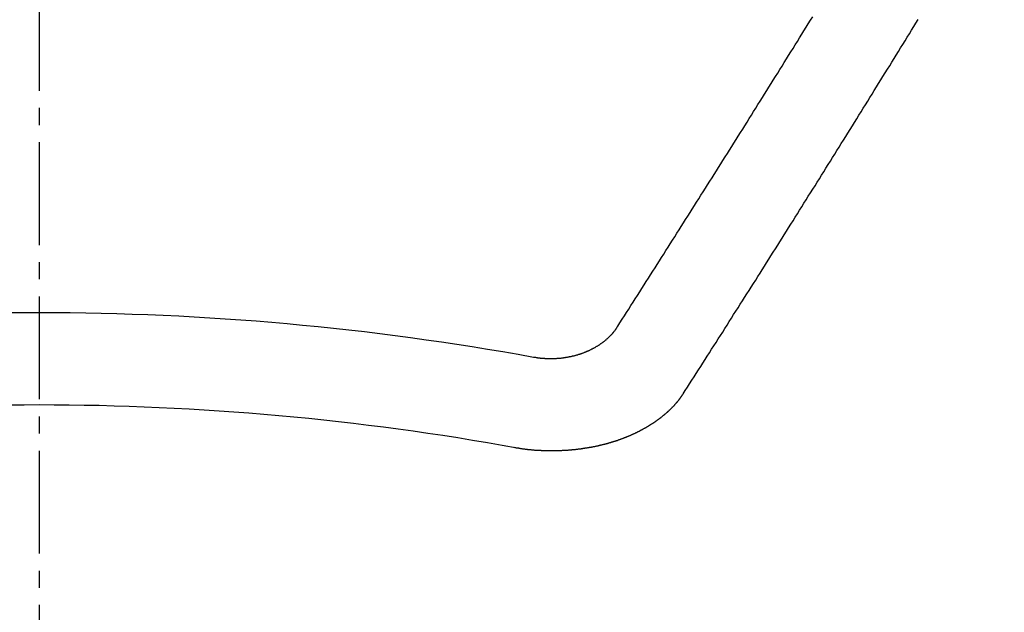
# Model space of a CAD drawing. Units: millimetres. Extents: x -109 to 26472, y -120 to 8847.
# Drawn here: x 15972 to 15979, y 6669 to 6674 of the extents above; entities that cross this region are included whole.
import ezdxf

# ---------------------------------------------------------------- set-up
doc = ezdxf.new("R2010")
doc.units = ezdxf.units.MM
doc.linetypes.add('CENTER2', pattern=[1.125, 0.75, -0.125, 0.125, -0.125])
doc.layers.get('DEFPOINTS').update_dxf_attribs({"color": 146})
doc.layers.add('150-機器', color=8, linetype='Continuous')
doc.layers.add('160-文字', color=254, linetype='Continuous')
doc.styles.add('KH001', font='txt')
doc.dimstyles.new('KH1xx015', dxfattribs={"dimscale": 10, "dimtxt": 3.8, "dimasz": 0.8, "dimexe": 0.3, "dimexo": 1.2, "dimgap": 0.5, "dimtad": 3, "dimdec": 1, "dimdsep": 46, "dimlunit": 6, "dimtxsty": 'KH001', "dimblk": 'DOT', "dimcen": 1, "dimdle": 1, "dimclrd": 256, "dimclre": 256, "dimclrt": 256, "dimadec": 0, "dimazin": 0, "dimtfac": 1, "dimtdec": 1, "dimtix": 1, "dimtmove": 2, "dimatfit": 3, "dimldrblk": 'CLOSEDBLANK', "dimfxl": 1, "dimtolj": 1, "dimtzin": 0, "dimlwd": -1, "dimlwe": -1, "dimarcsym": 0})
doc.dimstyles.new('KH1xx030', dxfattribs={"dimscale": 30, "dimtxt": 2, "dimasz": 0.6, "dimexe": 0.3, "dimexo": 1.2, "dimgap": 0.5, "dimtad": 3, "dimdec": 1, "dimdsep": 46, "dimlunit": 6, "dimtxsty": 'KH001', "dimblk": 'DOT', "dimcen": 1, "dimdle": 1, "dimclrd": 256, "dimclre": 256, "dimclrt": 256, "dimadec": 0, "dimazin": 0, "dimtfac": 1, "dimtdec": 1, "dimtix": 1, "dimtmove": 2, "dimatfit": 3, "dimldrblk": 'CLOSEDBLANK', "dimfxl": 1, "dimtolj": 1, "dimtzin": 0, "dimlwd": -1, "dimlwe": -1, "dimarcsym": 0})

# ---------------------------------------------------------------- blocks, each defined once
blk = doc.blocks.new('F402_H')
at = {"layer": '150-機器', "color": 161, "linetype": 'CENTER2'}
blk.add_line((0, 136.0258), (0, -355.4157), dxfattribs=at)
at = {"layer": '150-機器', "color": 13, "linetype": 'Continuous'}
for points in [[(-4.2182, -270.3158), (-4.2341, -270.2908), (-4.2511, -270.2659), (-4.267, -270.241), (-4.283, -270.216), (-4.299, -270.1911), (-4.3149, -270.1662), (-4.3309, -270.1412), (-4.3468, -270.1163), (-4.3628, -270.0914), (-4.3788, -270.0664), (-4.3947, -270.0415), (-4.4107, -270.0156), (-4.4266, -269.9906), (-4.4426, -269.9657), (-4.4585, -269.9408), (-4.4745, -269.9158), (-4.4905, -269.8909), (-4.5064, -269.865), (-4.5224, -269.84), (-4.5383, -269.8151), (-4.5543, -269.7902), (-4.5702, -269.7652), (-4.5862, -269.7393), (-4.6022, -269.7144), (-4.6181, -269.6894), (-4.6341, -269.6645), (-4.65, -269.6386), (-4.666, -269.6136), (-4.6819, -269.5887), (-4.6979, -269.5628), (-4.7139, -269.5378), (-4.7298, -269.5129), (-4.7458, -269.488), (-4.7617, -269.462), (-4.7777, -269.4371), (-4.7937, -269.4122), (-4.8096, -269.3862), (-4.8256, -269.3613), (-4.8415, -269.3354), (-4.8585, -269.3104), (-4.8744, -269.2855), (-4.8904, -269.2596), (-4.9064, -269.2346), (-4.9223, -269.2087), (-4.9383, -269.1838), (-4.9542, -269.1588), (-4.9702, -269.1329), (-4.9861, -269.108), (-5.0021, -269.082), (-5.0181, -269.0571), (-5.034, -269.0312), (-5.05, -269.0062), (-5.0659, -268.9803), (-5.0819, -268.9554), (-5.0978, -268.9295), (-5.1138, -268.9045), (-5.1298, -268.8786), (-5.1457, -268.8537), (-5.1617, -268.8277), (-5.1776, -268.8018), (-5.1936, -268.7769), (-5.2095, -268.7509), (-5.2255, -268.726), (-5.2415, -268.7001), (-5.2574, -268.6741), (-5.2734, -268.6492), (-5.2893, -268.6233), (-5.3053, -268.5983), (-5.3213, -268.5724), (-5.3372, -268.5465), (-5.3532, -268.5215), (-5.3691, -268.4956), (-5.3851, -268.4697), (-5.401, -268.4447), (-5.417, -268.4188), (-5.433, -268.3929), (-5.4489, -268.3669), (-5.4649, -268.342), (-5.4808, -268.3161), (-5.4968, -268.2901), (-5.5127, -268.2642), (-5.5287, -268.2393), (-5.5447, -268.2134), (-5.5606, -268.1874), (-5.5766, -268.1615), (-5.5925, -268.1356), (-5.6085, -268.1106), (-5.6244, -268.0847), (-5.6404, -268.0588)], [(-4.6949, -270.8105), (-4.7109, -270.7855), (-4.7268, -270.7606), (-4.7428, -270.7357), (-4.7587, -270.7107), (-4.7757, -270.6858), (-4.7917, -270.6609), (-4.8076, -270.6349), (-4.8236, -270.61), (-4.8395, -270.5851), (-4.8555, -270.5601), (-4.8714, -270.5352), (-4.8874, -270.5093), (-4.9034, -270.4843), (-4.9193, -270.4594), (-4.9353, -270.4345), (-4.9512, -270.4095), (-4.9682, -270.3836), (-4.9841, -270.3587), (-5.0001, -270.3337), (-5.0161, -270.3078), (-5.032, -270.2829), (-5.048, -270.2579), (-5.0639, -270.232), (-5.0799, -270.2071), (-5.0958, -270.1821), (-5.1118, -270.1562), (-5.1278, -270.1313), (-5.1437, -270.1063), (-5.1597, -270.0804), (-5.1766, -270.0555), (-5.1926, -270.0305), (-5.2085, -270.0046), (-5.2245, -269.9797), (-5.2405, -269.9537), (-5.2564, -269.9288), (-5.2724, -269.9039), (-5.2883, -269.8779), (-5.3043, -269.853), (-5.3203, -269.8271), (-5.3362, -269.8021), (-5.3522, -269.7762), (-5.3681, -269.7513), (-5.3851, -269.7253), (-5.401, -269.7004), (-5.417, -269.6745), (-5.433, -269.6495), (-5.4489, -269.6236), (-5.4649, -269.5987), (-5.4808, -269.5727), (-5.4968, -269.5478), (-5.5127, -269.5219), (-5.5287, -269.4959), (-5.5447, -269.471), (-5.5606, -269.4451), (-5.5766, -269.4201), (-5.5925, -269.3942), (-5.6085, -269.3683), (-5.6254, -269.3434), (-5.6414, -269.3174), (-5.6574, -269.2915), (-5.6733, -269.2666), (-5.6893, -269.2406), (-5.7052, -269.2147), (-5.7212, -269.1898), (-5.7371, -269.1638), (-5.7531, -269.1379), (-5.7691, -269.113), (-5.785, -269.087), (-5.801, -269.0611), (-5.8169, -269.0352), (-5.8329, -269.0102), (-5.8489, -268.9843), (-5.8648, -268.9584), (-5.8808, -268.9324), (-5.8977, -268.9075), (-5.9137, -268.8816), (-5.9296, -268.8556), (-5.9456, -268.8297), (-5.9616, -268.8038), (-5.9775, -268.7779), (-5.9935, -268.7529), (-6.0094, -268.727), (-6.0254, -268.7011), (-6.0413, -268.6751), (-6.0573, -268.6492), (-6.0733, -268.6233), (-6.0892, -268.5973), (-6.1052, -268.5714), (-6.1211, -268.5465), (-6.1371, -268.5205), (-6.153, -268.4946), (-6.169, -268.4687), (-6.185, -268.4427), (-6.2019, -268.4168), (-6.2179, -268.3909), (-6.2338, -268.3649), (-6.2498, -268.339), (-6.2657, -268.3131), (-6.2817, -268.2872), (-6.2977, -268.2612), (-6.3136, -268.2353), (-6.3296, -268.2094), (-6.3455, -268.1834), (-6.3615, -268.1575), (-6.3774, -268.1316), (-6.3934, -268.1056), (-6.4094, -268.0797)], [(-3.6048, -270.5412), (-3.6088, -270.5412), (-3.6128, -270.5422), (-3.6158, -270.5432), (-3.6198, -270.5432), (-3.6238, -270.5442), (-3.6277, -270.5442), (-3.6307, -270.5452), (-3.6347, -270.5462), (-3.6387, -270.5462), (-3.6417, -270.5462), (-3.6457, -270.5472), (-3.6497, -270.5472), (-3.6537, -270.5482), (-3.6577, -270.5482), (-3.6607, -270.5492), (-3.6646, -270.5492), (-3.6686, -270.5492), (-3.6726, -270.5502), (-3.6766, -270.5502), (-3.6796, -270.5502), (-3.6836, -270.5502), (-3.6876, -270.5511), (-3.6916, -270.5511), (-3.6956, -270.5511), (-3.6996, -270.5511), (-3.7035, -270.5511), (-3.7065, -270.5511), (-3.7105, -270.5521), (-3.7145, -270.5521), (-3.7185, -270.5521), (-3.7225, -270.5521), (-3.7265, -270.5521), (-3.7305, -270.5521), (-3.7335, -270.5521), (-3.7375, -270.5521), (-3.7414, -270.5521), (-3.7454, -270.5521), (-3.7494, -270.5521), (-3.7534, -270.5511), (-3.7574, -270.5511), (-3.7614, -270.5511), (-3.7644, -270.5511), (-3.7684, -270.5511), (-3.7724, -270.5511), (-3.7763, -270.5502), (-3.7803, -270.5502), (-3.7843, -270.5502), (-3.7883, -270.5492), (-3.7913, -270.5492), (-3.7953, -270.5492), (-3.7993, -270.5482), (-3.8033, -270.5482), (-3.8073, -270.5482), (-3.8113, -270.5472), (-3.8152, -270.5472), (-3.8182, -270.5462), (-3.8222, -270.5462), (-3.8262, -270.5452), (-3.8302, -270.5452), (-3.8342, -270.5442), (-3.8382, -270.5442), (-3.8412, -270.5432), (-3.8452, -270.5422), (-3.8492, -270.5422), (-3.8531, -270.5412), (-3.8571, -270.5402), (-3.8601, -270.5402), (-3.8641, -270.5392), (-3.8681, -270.5382), (-3.8721, -270.5372), (-3.8751, -270.5372), (-3.8791, -270.5362), (-3.8831, -270.5352), (-3.8871, -270.5342), (-3.89, -270.5332), (-3.894, -270.5322), (-3.898, -270.5322), (-3.902, -270.5312), (-3.905, -270.5302), (-3.909, -270.5292), (-3.913, -270.5282), (-3.916, -270.5272), (-3.92, -270.5262), (-3.924, -270.5252), (-3.9269, -270.5242), (-3.9309, -270.5232), (-3.9339, -270.5212), (-3.9379, -270.5202), (-3.9419, -270.5192), (-3.9449, -270.5182), (-3.9489, -270.5172), (-3.9519, -270.5162), (-3.9559, -270.5142), (-3.9599, -270.5132), (-3.9629, -270.5123), (-3.9668, -270.5103), (-3.9698, -270.5093), (-3.9738, -270.5083), (-3.9768, -270.5063), (-3.9808, -270.5053), (-3.9838, -270.5043), (-3.9878, -270.5023), (-3.9908, -270.5013), (-3.9938, -270.4993), (-3.9978, -270.4983), (-4.0008, -270.4963), (-4.0047, -270.4953), (-4.0077, -270.4933), (-4.0107, -270.4923), (-4.0147, -270.4903), (-4.0177, -270.4893), (-4.0217, -270.4873), (-4.0247, -270.4853), (-4.0277, -270.4843), (-4.0307, -270.4823), (-4.0347, -270.4803), (-4.0377, -270.4793), (-4.0406, -270.4773), (-4.0436, -270.4753), (-4.0476, -270.4734), (-4.0506, -270.4724), (-4.0536, -270.4704), (-4.0566, -270.4684), (-4.0596, -270.4664), (-4.0626, -270.4644), (-4.0656, -270.4624), (-4.0686, -270.4614), (-4.0726, -270.4594), (-4.0756, -270.4574), (-4.0785, -270.4554), (-4.0815, -270.4534), (-4.0845, -270.4514), (-4.0875, -270.4494), (-4.0905, -270.4474), (-4.0925, -270.4454), (-4.0955, -270.4434), (-4.0985, -270.4414), (-4.1015, -270.4394), (-4.1045, -270.4374), (-4.1075, -270.4355), (-4.1105, -270.4335), (-4.1125, -270.4315), (-4.1154, -270.4295), (-4.1184, -270.4275), (-4.1214, -270.4245), (-4.1234, -270.4225), (-4.1264, -270.4205), (-4.1294, -270.4185), (-4.1314, -270.4165), (-4.1344, -270.4145), (-4.1364, -270.4115), (-4.1394, -270.4095), (-4.1424, -270.4075), (-4.1444, -270.4055), (-4.1474, -270.4025), (-4.1494, -270.4005), (-4.1524, -270.3986), (-4.1543, -270.3966), (-4.1563, -270.3936), (-4.1593, -270.3916), (-4.1613, -270.3896), (-4.1633, -270.3866), (-4.1663, -270.3846), (-4.1683, -270.3826), (-4.1703, -270.3796), (-4.1723, -270.3776), (-4.1753, -270.3756), (-4.1773, -270.3726), (-4.1793, -270.3706), (-4.1813, -270.3676), (-4.1833, -270.3656), (-4.1853, -270.3636), (-4.1873, -270.3607), (-4.1893, -270.3587), (-4.1912, -270.3557), (-4.1932, -270.3537), (-4.1952, -270.3507), (-4.1972, -270.3487), (-4.1992, -270.3467), (-4.2002, -270.3437), (-4.2022, -270.3417), (-4.2042, -270.3387), (-4.2062, -270.3367), (-4.2072, -270.3337), (-4.2092, -270.3317), (-4.2112, -270.3287), (-4.2122, -270.3267), (-4.2142, -270.3238), (-4.2152, -270.3208), (-4.2172, -270.3188), (-4.2182, -270.3158)], [(-3.4642, -271.1994), (-3.4672, -271.2004), (-3.4712, -271.2014), (-3.4742, -271.2014), (-3.4781, -271.2024), (-3.4811, -271.2024), (-3.4851, -271.2034), (-3.4881, -271.2034), (-3.4911, -271.2044), (-3.4951, -271.2044), (-3.4981, -271.2054), (-3.5021, -271.2064), (-3.5051, -271.2064), (-3.5091, -271.2074), (-3.5121, -271.2074), (-3.516, -271.2084), (-3.519, -271.2084), (-3.523, -271.2094), (-3.526, -271.2094), (-3.53, -271.2104), (-3.533, -271.2104), (-3.537, -271.2114), (-3.54, -271.2114), (-3.544, -271.2124), (-3.547, -271.2124), (-3.5509, -271.2134), (-3.5539, -271.2134), (-3.5579, -271.2134), (-3.5609, -271.2144), (-3.5649, -271.2144), (-3.5679, -271.2154), (-3.5719, -271.2154), (-3.5749, -271.2154), (-3.5789, -271.2164), (-3.5819, -271.2164), (-3.5859, -271.2164), (-3.5888, -271.2174), (-3.5928, -271.2174), (-3.5968, -271.2174), (-3.5998, -271.2184), (-3.6038, -271.2184), (-3.6068, -271.2184), (-3.6108, -271.2194), (-3.6138, -271.2194), (-3.6178, -271.2194), (-3.6208, -271.2194), (-3.6248, -271.2204), (-3.6287, -271.2204), (-3.6317, -271.2204), (-3.6357, -271.2204), (-3.6387, -271.2204), (-3.6427, -271.2214), (-3.6457, -271.2214), (-3.6497, -271.2214), (-3.6537, -271.2214), (-3.6567, -271.2214), (-3.6607, -271.2224), (-3.6636, -271.2224), (-3.6676, -271.2224), (-3.6716, -271.2224), (-3.6746, -271.2224), (-3.6786, -271.2224), (-3.6816, -271.2224), (-3.6856, -271.2234), (-3.6896, -271.2234), (-3.6926, -271.2234), (-3.6966, -271.2234), (-3.6996, -271.2234), (-3.7035, -271.2234), (-3.7065, -271.2234), (-3.7105, -271.2234), (-3.7145, -271.2234), (-3.7175, -271.2234), (-3.7215, -271.2234), (-3.7245, -271.2234), (-3.7285, -271.2234), (-3.7325, -271.2234), (-3.7355, -271.2234), (-3.7394, -271.2234), (-3.7434, -271.2234), (-3.7464, -271.2234), (-3.7504, -271.2234), (-3.7534, -271.2234), (-3.7574, -271.2234), (-3.7614, -271.2234), (-3.7644, -271.2234), (-3.7684, -271.2234), (-3.7714, -271.2234), (-3.7754, -271.2234), (-3.7793, -271.2234), (-3.7823, -271.2234), (-3.7863, -271.2224), (-3.7893, -271.2224), (-3.7933, -271.2224), (-3.7973, -271.2224), (-3.8003, -271.2224), (-3.8043, -271.2224), (-3.8073, -271.2224), (-3.8113, -271.2224), (-3.8152, -271.2214), (-3.8182, -271.2214), (-3.8222, -271.2214), (-3.8252, -271.2214), (-3.8292, -271.2214), (-3.8332, -271.2204), (-3.8362, -271.2204), (-3.8402, -271.2204), (-3.8432, -271.2204), (-3.8472, -271.2194), (-3.8512, -271.2194), (-3.8541, -271.2194), (-3.8581, -271.2194), (-3.8611, -271.2184), (-3.8651, -271.2184), (-3.8681, -271.2184), (-3.8721, -271.2184), (-3.8761, -271.2174), (-3.8791, -271.2174), (-3.8831, -271.2174), (-3.8861, -271.2164), (-3.89, -271.2164), (-3.894, -271.2164), (-3.897, -271.2154), (-3.901, -271.2154), (-3.904, -271.2144), (-3.908, -271.2144), (-3.911, -271.2144), (-3.915, -271.2134), (-3.919, -271.2134), (-3.922, -271.2124), (-3.926, -271.2124), (-3.9289, -271.2124), (-3.9329, -271.2114), (-3.9359, -271.2114), (-3.9399, -271.2104), (-3.9429, -271.2104), (-3.9469, -271.2094), (-3.9509, -271.2094), (-3.9539, -271.2084), (-3.9579, -271.2084), (-3.9609, -271.2074), (-3.9648, -271.2074), (-3.9678, -271.2064), (-3.9718, -271.2064), (-3.9748, -271.2054), (-3.9788, -271.2054), (-3.9818, -271.2044), (-3.9858, -271.2044), (-3.9888, -271.2034), (-3.9928, -271.2034), (-3.9958, -271.2024), (-3.9998, -271.2014), (-4.0027, -271.2014), (-4.0067, -271.2004), (-4.0097, -271.2004), (-4.0137, -271.1994), (-4.0167, -271.1984), (-4.0207, -271.1984), (-4.0237, -271.1974), (-4.0277, -271.1974), (-4.0307, -271.1964), (-4.0347, -271.1954), (-4.0377, -271.1954), (-4.0416, -271.1944), (-4.0446, -271.1934), (-4.0486, -271.1924), (-4.0516, -271.1924), (-4.0556, -271.1914), (-4.0586, -271.1905), (-4.0626, -271.1905), (-4.0656, -271.1895), (-4.0696, -271.1885), (-4.0726, -271.1875), (-4.0756, -271.1875), (-4.0795, -271.1865), (-4.0825, -271.1855), (-4.0865, -271.1845), (-4.0895, -271.1845), (-4.0935, -271.1835), (-4.0965, -271.1825), (-4.0995, -271.1815), (-4.1035, -271.1805), (-4.1065, -271.1795), (-4.1105, -271.1795), (-4.1135, -271.1785), (-4.1164, -271.1775), (-4.1204, -271.1765), (-4.1234, -271.1755), (-4.1264, -271.1745), (-4.1304, -271.1735), (-4.1334, -271.1735), (-4.1374, -271.1725), (-4.1404, -271.1715), (-4.1434, -271.1705), (-4.1474, -271.1695), (-4.1504, -271.1685), (-4.1533, -271.1675), (-4.1573, -271.1665), (-4.1603, -271.1655), (-4.1633, -271.1645), (-4.1673, -271.1635), (-4.1703, -271.1625), (-4.1733, -271.1615), (-4.1763, -271.1605), (-4.1803, -271.1595), (-4.1833, -271.1585), (-4.1863, -271.1575), (-4.1903, -271.1565), (-4.1932, -271.1555), (-4.1962, -271.1545), (-4.1992, -271.1535), (-4.2032, -271.1526), (-4.2062, -271.1516), (-4.2092, -271.1506), (-4.2122, -271.1496), (-4.2162, -271.1486), (-4.2192, -271.1476), (-4.2222, -271.1466), (-4.2252, -271.1446), (-4.2282, -271.1436), (-4.2321, -271.1426), (-4.2351, -271.1416), (-4.2381, -271.1406), (-4.2411, -271.1396), (-4.2441, -271.1386), (-4.2471, -271.1366), (-4.2511, -271.1356), (-4.2541, -271.1346), (-4.2571, -271.1336), (-4.2601, -271.1326), (-4.2631, -271.1306), (-4.2661, -271.1296), (-4.269, -271.1286), (-4.272, -271.1276), (-4.276, -271.1266), (-4.279, -271.1246), (-4.282, -271.1236), (-4.285, -271.1226), (-4.288, -271.1216), (-4.291, -271.1196), (-4.294, -271.1186), (-4.297, -271.1176), (-4.3, -271.1166), (-4.303, -271.1147), (-4.3059, -271.1137), (-4.3089, -271.1127), (-4.3119, -271.1107), (-4.3149, -271.1097), (-4.3179, -271.1087), (-4.3209, -271.1067), (-4.3239, -271.1057), (-4.3269, -271.1047), (-4.3299, -271.1027), (-4.3329, -271.1017), (-4.3359, -271.1007), (-4.3389, -271.0987), (-4.3418, -271.0977), (-4.3448, -271.0957), (-4.3478, -271.0947), (-4.3508, -271.0937), (-4.3538, -271.0917), (-4.3568, -271.0907), (-4.3598, -271.0887), (-4.3618, -271.0877), (-4.3648, -271.0867), (-4.3678, -271.0847), (-4.3708, -271.0837), (-4.3738, -271.0817), (-4.3768, -271.0807), (-4.3797, -271.0787), (-4.3817, -271.0778), (-4.3847, -271.0758), (-4.3877, -271.0748), (-4.3907, -271.0728), (-4.3937, -271.0718), (-4.3967, -271.0698), (-4.3987, -271.0688), (-4.4017, -271.0668), (-4.4047, -271.0658), (-4.4077, -271.0638), (-4.4097, -271.0628), (-4.4127, -271.0608), (-4.4157, -271.0598), (-4.4186, -271.0578), (-4.4206, -271.0568), (-4.4236, -271.0548), (-4.4266, -271.0538), (-4.4296, -271.0518), (-4.4316, -271.0498), (-4.4346, -271.0488), (-4.4376, -271.0468), (-4.4396, -271.0458), (-4.4426, -271.0438), (-4.4456, -271.0418), (-4.4476, -271.0408), (-4.4506, -271.0389), (-4.4526, -271.0379), (-4.4555, -271.0359), (-4.4585, -271.0339), (-4.4605, -271.0329), (-4.4635, -271.0309), (-4.4655, -271.0289), (-4.4685, -271.0279), (-4.4715, -271.0259), (-4.4735, -271.0239), (-4.4765, -271.0229), (-4.4785, -271.0209), (-4.4815, -271.0189), (-4.4835, -271.0179), (-4.4865, -271.0159), (-4.4885, -271.0139), (-4.4915, -271.0129), (-4.4934, -271.0109), (-4.4964, -271.0089), (-4.4984, -271.0069), (-4.5014, -271.0059), (-4.5034, -271.0039), (-4.5064, -271.002), (-4.5084, -271), (-4.5104, -270.999), (-4.5134, -270.997), (-4.5154, -270.995), (-4.5184, -270.993), (-4.5204, -270.992), (-4.5224, -270.99), (-4.5254, -270.988), (-4.5274, -270.986), (-4.5294, -270.985), (-4.5323, -270.983), (-4.5343, -270.981), (-4.5363, -270.979), (-4.5393, -270.977), (-4.5413, -270.976), (-4.5433, -270.974), (-4.5463, -270.972), (-4.5483, -270.97), (-4.5503, -270.968), (-4.5523, -270.966), (-4.5553, -270.965), (-4.5573, -270.9631), (-4.5593, -270.9611), (-4.5613, -270.9591), (-4.5633, -270.9571), (-4.5663, -270.9551), (-4.5682, -270.9531), (-4.5702, -270.9521), (-4.5722, -270.9501), (-4.5742, -270.9481), (-4.5762, -270.9461), (-4.5792, -270.9441), (-4.5812, -270.9421), (-4.5832, -270.9401), (-4.5852, -270.9381), (-4.5872, -270.9361), (-4.5892, -270.9351), (-4.5912, -270.9331), (-4.5932, -270.9311), (-4.5952, -270.9291), (-4.5972, -270.9271), (-4.5992, -270.9252), (-4.6012, -270.9232), (-4.6032, -270.9212), (-4.6052, -270.9192), (-4.6071, -270.9172), (-4.6091, -270.9152), (-4.6111, -270.9132), (-4.6131, -270.9112), (-4.6151, -270.9092), (-4.6171, -270.9072), (-4.6191, -270.9052), (-4.6211, -270.9032), (-4.6231, -270.9012), (-4.6251, -270.8992), (-4.6271, -270.8972), (-4.6291, -270.8962), (-4.6301, -270.8942), (-4.6321, -270.8922), (-4.6341, -270.8893), (-4.6361, -270.8873), (-4.6381, -270.8853), (-4.6401, -270.8833), (-4.6411, -270.8813), (-4.6431, -270.8793), (-4.645, -270.8773), (-4.647, -270.8753), (-4.648, -270.8733), (-4.65, -270.8713), (-4.652, -270.8693), (-4.654, -270.8673), (-4.655, -270.8653), (-4.657, -270.8633), (-4.659, -270.8613), (-4.66, -270.8593), (-4.662, -270.8573), (-4.663, -270.8553), (-4.665, -270.8533), (-4.667, -270.8514), (-4.668, -270.8484), (-4.67, -270.8464), (-4.671, -270.8444), (-4.673, -270.8424), (-4.674, -270.8404), (-4.676, -270.8384), (-4.677, -270.8364), (-4.679, -270.8344), (-4.68, -270.8324), (-4.6819, -270.8304), (-4.6829, -270.8274), (-4.6849, -270.8254), (-4.6859, -270.8234), (-4.6879, -270.8214), (-4.6889, -270.8194), (-4.6909, -270.8174), (-4.6919, -270.8154), (-4.6939, -270.8135), (-4.6949, -270.8105)]]:
    blk.add_lwpolyline(points, dxfattribs=at)
for radius in [20.1459, 19.4736]:
    blk.add_arc((0, -290.3619), radius, 79.69225, 100.30775, dxfattribs=at)
blk = doc.blocks.new('_Dot')
at = {"color": 0, "linetype": 'ByBlock', "lineweight": -2}
blk.add_line((-0.5, 0), (-1, 0), dxfattribs=at)
at = {"color": 0, "linetype": 'ByBlock', "const_width": 0.5}
blk.add_lwpolyline([(-0.25, 0, 1), (0.25, 0, 1)], format="xyb", close=True, dxfattribs=at)
blk = doc.blocks.new('*D305')
at = {"layer": 'DEFPOINTS', "transparency": 16777216}
for p, q in [((15382.2876, 6383.5691), (15382.2876, 6649.3306)), ((16432.2876, 6383.5691), (16432.2876, 6649.3306)), ((16424.2876, 6646.3306), (15390.2876, 6646.3306))]:
    blk.add_line(p, q, dxfattribs=at)
at = {"layer": 'DEFPOINTS', "color": 0, "transparency": 16777216}
for p in [(15382.2876, 6646.3306), (15382.2876, 6371.5691), (16432.2876, 6371.5691)]:
    blk.add_point(p, dxfattribs=at)
at = {"layer": 'DEFPOINTS', "transparency": 16777216, "xscale": 8, "yscale": 8, "zscale": 8, "rotation": 180}
blk.add_blockref('_Dot', (15382.2876, 6646.3306), dxfattribs=at)
at = {"layer": 'DEFPOINTS', "transparency": 16777216, "xscale": 8, "yscale": 8, "zscale": 8}
blk.add_blockref('_Dot', (16432.2876, 6646.3306), dxfattribs=at)
at = {"layer": 'DEFPOINTS', "transparency": 16777216, "insert": (15907.2876, 6672.7417), "char_height": 38, "attachment_point": 5, "style": 'KH001'}
blk.add_mtext('\\A1;1,050', dxfattribs=at)
blk = doc.blocks.new('_ClosedBlank')
at = {"color": 0, "linetype": 'ByBlock', "lineweight": -2}
for p, q in [((-1, 0.16667), (0, 0)), ((-1, 0.16667), (-1, -0.16667)), ((0, 0), (-1, -0.16667))]:
    blk.add_line(p, q, dxfattribs=at)

msp = doc.modelspace()

# ---------------------------------------------------------------- linework, layer by layer
at = {"layer": '150-機器', "color": 13}
for radius in [90.5, 80.5]:
    msp.add_circle((15972.2876, 6736.5691), radius, dxfattribs=at)

# ---------------------------------------------------------------- block references
at = {"layer": '150-機器', "xscale": -1}
msp.add_blockref('F402_H', (15972.2948, 6941.7616), dxfattribs=at)

# ---------------------------------------------------------------- dimensions: what is measured, and where the dimension line sits
at = {"layer": 'DEFPOINTS'}
dim = msp.add_linear_dim(base=(15382.2876, 6646.3306), p1=(16432.2876, 6371.5691), p2=(15382.2876, 6371.5691), angle=180, dimstyle='KH1xx015', dxfattribs=at)
dim.commit()
dim.dimension.update_dxf_attribs({"geometry": '*D305', "text_midpoint": (15907.2876, 6672.7417)})

# ---------------------------------------------------------------- leaders
at = {"layer": '160-文字'}
msp.add_leader([(16089.3021, 6941.5691), (15257.9481, 6394.3775)], dimstyle='KH1xx030', override={"dimgap": 0.5, "dimtad": 1}, dxfattribs=at)
at = {"layer": '160-文字', "annotation_type": 0, "has_hookline": 1, "hookline_direction": 1, "text_width": 1266.0914}
msp.add_leader([(16210.5007, 6920.3559), (15762.4516, 5317.5253), (15744.4516, 5317.5253)], dimstyle='KH1xx030', override={"dimgap": 0.5, "dimtad": 1}, dxfattribs=at)

doc.saveas('drawing.dxf')
